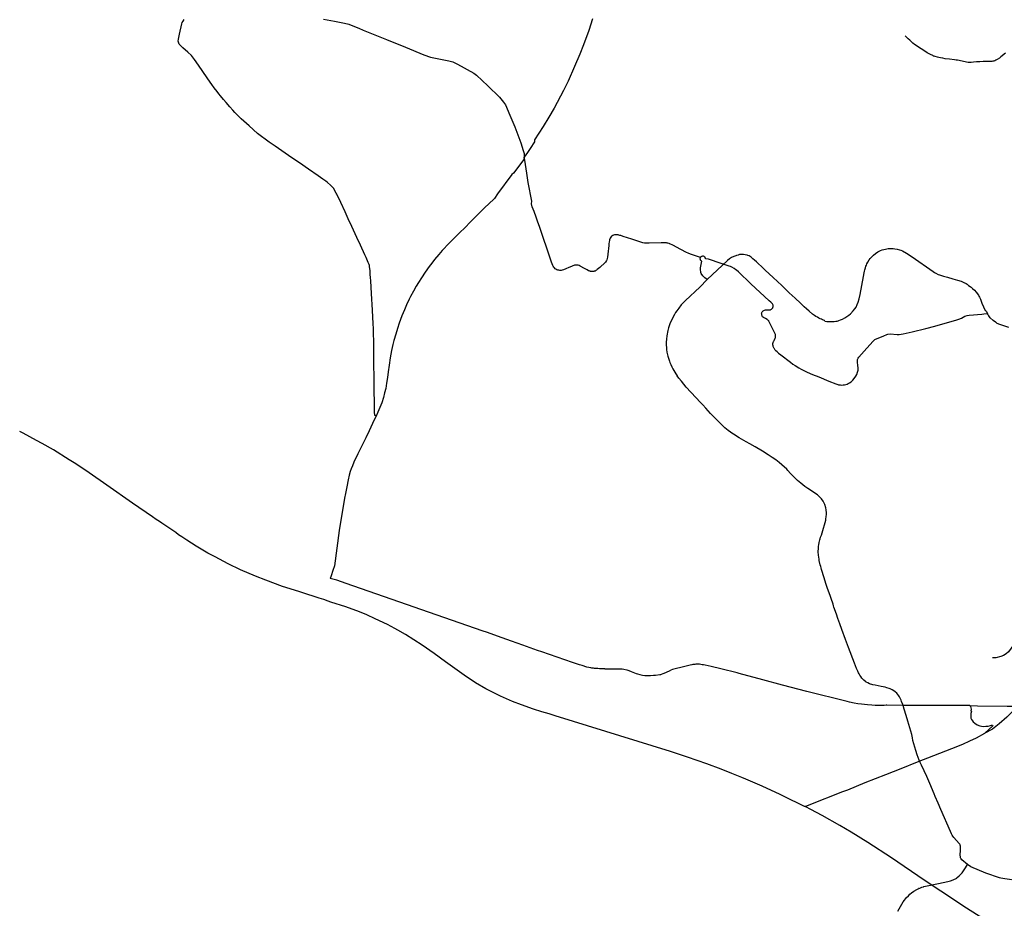
# Model space of a CAD drawing. Units: inches. Extents: x -608628 to -589800, y -1170588 to -1151216.
# Drawn here: x -607765 to -601829, y -1163941 to -1158585 of the extents above; entities that cross this region are included whole.
import ezdxf

# ---------------------------------------------------------------- set-up
doc = ezdxf.new("R2010")
doc.units = ezdxf.units.IN
doc.header["$MEASUREMENT"] = 0

msp = doc.modelspace()

# ---------------------------------------------------------------- linework, layer by layer
for points in [[(-605616.0686, -1160973.9994), (-605622.3998, -1160970.6774), (-605623.1073, -1160969.705), (-605623.6119, -1160968.6878), (-605624.0029, -1160967.7052), (-605624.4325, -1160965.8012), (-605624.8629, -1160962.7001), (-605625.1215, -1160958.0964), (-605625.5089, -1160945.9612), (-605625.9203, -1160890.6426), (-605627.0714, -1160822.9935), (-605628.0657, -1160756.9949), (-605629.0693, -1160643.9998), (-605629.438, -1160590.3078), (-605630.0177, -1160554.9502), (-605632.7166, -1160445.9308), (-605634.2023, -1160417.846), (-605638.9671, -1160334.8669), (-605644.6304, -1160234.7855), (-605648.8478, -1160158.3321), (-605650.0671, -1160138.3309), (-605651.1188, -1160119.8135), (-605652.9178, -1160096.404), (-605655.5347, -1160074.2362), (-605656.9755, -1160066.505), (-605659.0084, -1160059.6262), (-605663.2279, -1160048.548), (-605676.1219, -1160018.5987), (-605680.2622, -1160009.207), (-605683.425, -1160002.0032), (-605710.0724, -1159944.0014), (-605731.598, -1159897.7472), (-605762.0659, -1159831.9993), (-605784.143, -1159784.4314), (-605803.016, -1159743.1545), (-605829.4276, -1159686.039), (-605853.2979, -1159635.8467), (-605856.2651, -1159630.0738), (-605873.885, -1159600.926), (-605875.4865, -1159598.6139), (-605885.3701, -1159587.0492), (-605888.5397, -1159583.9276), (-605911.3505, -1159564.3575), (-605920.2961, -1159557.4819), (-605937.6869, -1159545.5197), (-605965.9295, -1159526.0142), (-606024.3766, -1159485.5797), (-606078.562, -1159448.0726), (-606123.4946, -1159417.0493), (-606225.2247, -1159346.6867), (-606260.0673, -1159322.0037), (-606330.4216, -1159269.5877), (-606382.4566, -1159224.2694), (-606428.7938, -1159182.8868), (-606449.4976, -1159162.6502), (-606467.8599, -1159144.2588), (-606480.5988, -1159129.4038), (-606498.0799, -1159109.1288), (-606520.1147, -1159083.5216), (-606535.5093, -1159065.7462), (-606554.3871, -1159043.6398), (-606565.0535, -1159030.5445), (-606575.3459, -1159018.3852), (-606592.9283, -1158994.4294), (-606606.4046, -1158975.3428), (-606629.7874, -1158940.9172), (-606664.5079, -1158890.5702), (-606701.0884, -1158838.1395), (-606711.2596, -1158823.8788), (-606730.0661, -1158800.0006), (-606751.4377, -1158780.7297), (-606752.0407, -1158779.4777), (-606782.1275, -1158753.8582), (-606797.7797, -1158738.3805), (-606801.7118, -1158734), (-606803.4211, -1158731.4072), (-606806.289, -1158725.8794), (-606808.2762, -1158719.2064), (-606809.0257, -1158714.1459), (-606808.282, -1158702.6936), (-606801.7189, -1158671.4748), (-606787.5109, -1158608.7306), (-606784.9271, -1158601.0825), (-606780.2909, -1158593.0331), (-606772.7712, -1158583.7564)], [(-605933.6664, -1158580.9705), (-605867.7577, -1158592.8797), (-605806.5062, -1158604.949), (-605781.3403, -1158612.4156), (-605766.576, -1158618.2169), (-605720.9023, -1158636.1297), (-605694.5375, -1158647.3071), (-605553.796, -1158704.7724), (-605439.9354, -1158750.0952), (-605328.0723, -1158796.0023), (-605289.0709, -1158810.0039), (-605177.5409, -1158832.7148), (-605169.3178, -1158834.4649), (-605152.9502, -1158839.0191), (-605137.9123, -1158846.2133), (-605126.305, -1158852.2714), (-605027.0708, -1158906.9139), (-605010.2492, -1158918.6433), (-604942.3473, -1158983.5262), (-604872.0575, -1159051.7232), (-604847.508, -1159081.8714), (-604836.9084, -1159097.6852), (-604810.1673, -1159159.8764), (-604780.4302, -1159231.0758), (-604744.3765, -1159326.905), (-604729.8294, -1159372.3247), (-604723.6468, -1159391.8053), (-604723.0677, -1159413.9957)], [(-604311.924, -1158579.4633), (-604334.6726, -1158649.6001), (-604366.6602, -1158736.8046), (-604388.2833, -1158792.6113), (-604420.4255, -1158866.6658), (-604458.9813, -1158954.2596), (-604487.4061, -1159010.6538), (-604542.9912, -1159116.9578), (-604575.0668, -1159171.3978), (-604609.5275, -1159228.0044), (-604661.0195, -1159309.1042), (-604661.0185, -1159320.9621), (-604687.072, -1159359.9961), (-604694.8655, -1159372.0757), (-604703.0659, -1159384.9945), (-604723.0677, -1159413.9957)], [(-601821.9214, -1158787.3344), (-601849.6122, -1158808.9077), (-601858.7224, -1158815.5786), (-601871.9265, -1158824.2425), (-601879.7798, -1158828.6565), (-601886.1898, -1158831.7285), (-601892.0508, -1158833.7976), (-601898.3371, -1158835.194), (-601904.4619, -1158835.7802), (-601909.5366, -1158835.9438), (-601937.2895, -1158837.1403), (-601956.2415, -1158837.4712), (-601976.0722, -1158837.9973), (-601997.4417, -1158839.1276), (-602015.232, -1158840.8377), (-602029.2815, -1158841.9146), (-602039.3465, -1158842.5416), (-602046.8007, -1158842.2782), (-602112.0761, -1158829.4556), (-602118.3113, -1158828.3629), (-602128.7125, -1158826.8277), (-602160.0282, -1158822.9146), (-602185.2595, -1158819.8652), (-602200.399, -1158817.4224), (-602213.4465, -1158814.7488), (-602223.656, -1158812.4625), (-602232.4531, -1158810.2629), (-602246.8167, -1158806.4838), (-602251.2196, -1158805.0536), (-602254.9127, -1158803.4992), (-602260.0316, -1158801.0401), (-602273.9519, -1158794.1996), (-602281.5025, -1158790.178), (-602293.9982, -1158783.4478), (-602302.9554, -1158778.2775), (-602330.9889, -1158759.9776), (-602369.9416, -1158734.0002), (-602379.4704, -1158726.0717), (-602399.157, -1158708.9267), (-602408.8489, -1158700.0071), (-602427.1135, -1158682.122)], [(-604723.0677, -1159413.9957), (-604725.275, -1159427.2789), (-604787.0447, -1159510.0956), (-604797.616, -1159517.475), (-604884.9609, -1159633.7051), (-604902.0217, -1159662.1437), (-604938.8111, -1159696.0202), (-604958.2808, -1159714.5748), (-605016.0692, -1159773.0019), (-605049.8001, -1159805.4448), (-605080.108, -1159836.215), (-605114.0668, -1159869.9975), (-605143.019, -1159898.6224), (-605166.0674, -1159921.9978), (-605187.9311, -1159943.8583), (-605206.0658, -1159962.9945), (-605217.0717, -1159975.0017), (-605238.4471, -1159998.9625), (-605264.1627, -1160030.5588), (-605280.6911, -1160051.4926), (-605296.3998, -1160072.4378), (-605321.4707, -1160107.3821), (-605343.5143, -1160140.8566), (-605360.6834, -1160168.0406), (-605374.0686, -1160190.9963), (-605391.0694, -1160220.9953), (-605408.0699, -1160254.0035), (-605416.712, -1160270.1286), (-605432.0704, -1160303.0033), (-605445.5446, -1160333.2651), (-605453.0811, -1160350.943), (-605460.7919, -1160370.1456), (-605476.6834, -1160414.3164), (-605487.7021, -1160446.1894), (-605498.0681, -1160480.002), (-605508.7358, -1160517.7752), (-605514.9796, -1160542.3961), (-605523.0701, -1160578.9971), (-605531.0499, -1160622.2888), (-605538.0709, -1160665.9986), (-605543.7291, -1160706.9713), (-605548.2316, -1160741.8732), (-605553.0672, -1160776.0003), (-605558.4202, -1160807.2182), (-605564.6685, -1160834.2213), (-605571.8347, -1160861.7727), (-605582.0719, -1160893.9997), (-605592.8625, -1160921.8368), (-605605.0664, -1160950.9958), (-605616.0686, -1160973.9994)], [(-603659.7487, -1160017.7008), (-603721.8195, -1159998.42), (-603734.9411, -1159992.8377), (-603745.9604, -1159987.675), (-603779.411, -1159969.336), (-603827.91, -1159943.7945), (-603845.5024, -1159935.7885), (-603847.275, -1159935.0357), (-603849.4266, -1159934.1296), (-603857.3837, -1159931.8067), (-603862.1735, -1159930.8251), (-603866.1581, -1159930.2559), (-603869.9192, -1159929.7893), (-603873.865, -1159929.5375), (-603879.5, -1159929.1796), (-603888.1042, -1159928.889), (-603897.1091, -1159928.9798), (-603969.8005, -1159932.3188), (-603979.8063, -1159932.5126), (-603986.4278, -1159932.3265), (-603990.818, -1159931.9813), (-603998.6675, -1159931.0906), (-604008.56, -1159929.7084), (-604013.8678, -1159928.1667), (-604074.4794, -1159908.0231), (-604101.6476, -1159898.9593), (-604126.6641, -1159890.8016), (-604140.763, -1159886.1854), (-604146.2012, -1159884.5623), (-604153.9251, -1159882.4545), (-604157.6041, -1159881.7059), (-604161.1998, -1159881.2013), (-604165.3822, -1159880.6997), (-604169.7832, -1159880.4539), (-604174.3919, -1159880.6999), (-604179.3206, -1159881.2579), (-604184.9653, -1159883.0016), (-604188.538, -1159884.5018), (-604191.4347, -1159885.9864), (-604193.6285, -1159887.4136), (-604196.163, -1159889.5418), (-604200.8828, -1159894.832), (-604204.6102, -1159901.036), (-604206.8609, -1159906.2716), (-604208.4354, -1159911.827), (-604209.3942, -1159916.0402), (-604210.7925, -1159924.4115), (-604212.2113, -1159935.5213), (-604213.367, -1159946.1005), (-604218.987, -1159998.8236), (-604220.9481, -1160015.0982), (-604225.1792, -1160031.8855), (-604226.8721, -1160035.9737), (-604232.6897, -1160045.1376), (-604235.4983, -1160048.4999), (-604267.6714, -1160078.7348), (-604283.2635, -1160091.2717), (-604287.8049, -1160094.8587), (-604291.321, -1160097.3159), (-604295.5859, -1160099.3781), (-604300.7478, -1160100.9955), (-604304.2326, -1160101.7559), (-604307.1136, -1160102.157), (-604309.659, -1160102.3711), (-604312.3238, -1160102.5386), (-604316.044, -1160102.5014), (-604320.5491, -1160102.065), (-604323.0739, -1160101.6885), (-604325.8075, -1160101.0767), (-604328.4338, -1160100.2863), (-604332.4003, -1160098.8127), (-604335.6386, -1160097.452), (-604344.0026, -1160093.2158), (-604360.1618, -1160083.8323), (-604386.5649, -1160069.4365), (-604392.5441, -1160066.5906), (-604397.1698, -1160065.0448), (-604402.2665, -1160064.0517), (-604407.1941, -1160063.5915), (-604411.4709, -1160063.6835), (-604415.7756, -1160064.0298), (-604419.3243, -1160064.6376), (-604423.9344, -1160065.9013), (-604430.072, -1160067.9936), (-604439.028, -1160071.6574), (-604454.6686, -1160078.7296), (-604472.694, -1160086.2907), (-604486.7589, -1160091.8235), (-604495.4987, -1160094.4481), (-604500.8635, -1160095.4391), (-604505.1694, -1160095.9976), (-604509.3617, -1160095.9869), (-604514.8955, -1160095.2367), (-604521.0064, -1160093.7299), (-604527.4131, -1160091.3741), (-604533.5721, -1160087.7588), (-604536.7126, -1160085.3685), (-604541.0459, -1160081.1474), (-604545.1944, -1160075.9061), (-604549.4274, -1160069.5594), (-604551.5342, -1160065.7606), (-604558.7378, -1160046.9519), (-604565.2193, -1160028.1772), (-604629.0687, -1159837.9962), (-604642.2923, -1159799.3553), (-604650.9084, -1159774.9664), (-604662.9175, -1159741.7159), (-604674.8122, -1159711.9793), (-604679.7268, -1159694.6399), (-604678.0191, -1159679.2213), (-604699.0681, -1159565.9941), (-604706.8815, -1159509.4642), (-604719.472, -1159431.7281), (-604723.0677, -1159413.9957)], [(-603199.1869, -1160586.8168), (-603205.669, -1160580.2373), (-603209.7297, -1160575.5884), (-603211.6393, -1160572.9976), (-603214.1227, -1160569.3485), (-603216.1616, -1160565.8598), (-603218.3022, -1160561.5547), (-603220.0816, -1160558.3068), (-603221.57, -1160554.0727), (-603223.3982, -1160548.1125), (-603223.7922, -1160546.1455), (-603224.1297, -1160542.5179), (-603224.1698, -1160541.2047), (-603224.127, -1160537.7864), (-603223.6965, -1160535.1151), (-603223.2294, -1160533.6559), (-603221.9598, -1160529.745), (-603220.1783, -1160525.241), (-603218.9423, -1160522.5793), (-603216.9097, -1160518.1251), (-603210.6114, -1160504.5382), (-603208.5788, -1160499.5471), (-603207.6679, -1160495.295), (-603207.5711, -1160490.0369), (-603207.9666, -1160486.6043), (-603209.2207, -1160482.8432), (-603212.7398, -1160474.439), (-603216.6707, -1160466.0458), (-603248.1959, -1160402.2472), (-603249.4786, -1160400.1609), (-603251.0245, -1160398.4039), (-603254.1319, -1160395.5705), (-603257.9796, -1160392.6004), (-603268.0355, -1160386.593), (-603280.3193, -1160379.8393), (-603286.1899, -1160374.6463), (-603289.0246, -1160370.2541), (-603290.5781, -1160366.3485), (-603291.6535, -1160362.0923), (-603291.996, -1160357.7035), (-603291.592, -1160354.3357), (-603290.512, -1160350.4824), (-603288.0665, -1160344.9994), (-603284.7092, -1160340.768), (-603282.1424, -1160338.7436), (-603279.1723, -1160336.9198), (-603273.9732, -1160334.6902), (-603268.7751, -1160333.747), (-603261.8248, -1160333.543), (-603249.949, -1160334.357), (-603244.0758, -1160334.1474), (-603238.7304, -1160333.1978), (-603235.8423, -1160331.9914), (-603232.9869, -1160330.3452), (-603229.9227, -1160327.8604), (-603227.8499, -1160325.3906), (-603225.2787, -1160321.4426), (-603223.7928, -1160318.3718), (-603222.9, -1160314.2184), (-603222.8017, -1160310.5601), (-603223.3977, -1160306.0094), (-603224.6796, -1160301.7642), (-603226.8611, -1160297.9021), (-603236.0674, -1160288.005), (-603247.2371, -1160278.2295), (-603357.9916, -1160176.6266), (-603432.0874, -1160104.5249), (-603444.2018, -1160094.0753), (-603446.716, -1160092.1902), (-603456.6699, -1160084.7169), (-603472.4703, -1160076.2031), (-603479.969, -1160072.4318), (-603487.2828, -1160069.9224), (-603542.542, -1160052.7069), (-603606.9116, -1160029.295), (-603613.0033, -1160027.6122), (-603630.1043, -1160026.1823), (-603630.4475, -1160022.7442), (-603631.5261, -1160019.4608), (-603633.2904, -1160016.4829), (-603635.6452, -1160013.9439), (-603638.4961, -1160011.9884), (-603641.7031, -1160010.6764), (-603645.1069, -1160010.0924), (-603648.5626, -1160010.2522), (-603651.9083, -1160011.1511), (-603654.9774, -1160012.7402), (-603657.6324, -1160014.9674), (-603659.7487, -1160017.7008)], [(-602911.2572, -1160401.9097), (-602912.3327, -1160398.5932), (-602918.3478, -1160395.9353), (-602924.9983, -1160392.8502), (-602931.3019, -1160390.4852), (-602939.8494, -1160386.9808), (-602946.9008, -1160383.4716), (-602956.196, -1160378.4874), (-602965.2667, -1160372.8564), (-602973.9475, -1160367.0777), (-602984.516, -1160359.1805), (-603005.047, -1160342.4005), (-603022.1277, -1160327.4619), (-603035.1881, -1160315.0533), (-603057.0722, -1160293.0022), (-603089.0716, -1160263.0023), (-603125.069, -1160230.0047), (-603158.0725, -1160198.9999), (-603171.0669, -1160187.0008), (-603222.0686, -1160138.9987), (-603271.0729, -1160093.9992), (-603281.3426, -1160083.7736), (-603323.4217, -1160044.3166), (-603334.621, -1160033.8104), (-603344.7188, -1160025.0352), (-603350.7289, -1160019.9835), (-603355.9974, -1160015.7956), (-603360.5378, -1160012.6604), (-603368.1621, -1160008.5624), (-603374.3759, -1160005.8486), (-603379.6513, -1160003.942), (-603390.4762, -1160001.2287), (-603401.3505, -1159999.7068), (-603414.7903, -1159999.6613), (-603425.0412, -1160000.825), (-603433.2404, -1160003.6108), (-603443.2774, -1160006.5765), (-603446.751, -1160007.5735), (-603460.5078, -1160012.7173), (-603474.6593, -1160018.7241), (-603486.1821, -1160026.0356), (-603498.1067, -1160036.4242), (-603619.6802, -1160151.2754)], [(-602911.2572, -1160401.9097), (-602899.0926, -1160403.1684), (-602881.9013, -1160403.9794), (-602870.6075, -1160404.0133), (-602863.1018, -1160403.8245), (-602855.2085, -1160403.1746), (-602843.9212, -1160401.7871), (-602837.6413, -1160400.8048), (-602830.8314, -1160399.2649), (-602826.4087, -1160397.9683), (-602816.0662, -1160394.3524), (-602805.0719, -1160390.0022), (-602790.0082, -1160381.6769), (-602778.0403, -1160374.0433), (-602766.5798, -1160365.8846), (-602755.798, -1160357.0926), (-602739.3304, -1160338.7743), (-602730.2194, -1160327.1491), (-602723.0994, -1160316.3697), (-602716.0914, -1160302.2445), (-602709.597, -1160286.7099), (-602703.0724, -1160266.4581), (-602697.497, -1160241.7961), (-602678.0804, -1160133.0238), (-602673.3207, -1160110.3984), (-602671.0174, -1160099.6198), (-602669.3517, -1160093.0784), (-602665.9609, -1160080.595), (-602662.8931, -1160071.1415), (-602660.5101, -1160064.8125), (-602657.1484, -1160056.6997), (-602652.2152, -1160046.5432), (-602643.4627, -1160032.8877), (-602637.0779, -1160024.2765), (-602634.1232, -1160020.5043), (-602618.2346, -1160003.9237), (-602604.8946, -1159993.1059), (-602590.8586, -1159984.176), (-602583.4366, -1159980.1745), (-602574.8543, -1159976.2883), (-602564.9342, -1159972.5701), (-602554.3824, -1159969.4465), (-602545.7392, -1159967.3566), (-602537.2675, -1159965.4941), (-602529.2689, -1159964.3407), (-602514.0138, -1159963.0604), (-602499.6867, -1159963.7038), (-602488.4359, -1159964.8622), (-602475.2722, -1159967.2356), (-602461.1202, -1159971.7078), (-602451.9044, -1159974.725), (-602442.447, -1159978.4844), (-602418.0464, -1159991.366), (-602385.332, -1160014.2023), (-602258.6726, -1160101.5759), (-602249.1052, -1160108.0988), (-602242.0523, -1160112.4014), (-602227.2964, -1160119.6793), (-602220.4783, -1160122.6363), (-602214.013, -1160124.7273), (-602201.2879, -1160128.4393), (-602196.2103, -1160129.6744), (-602170.5162, -1160136.8788), (-602138.3267, -1160145.6963), (-602111.0154, -1160153.7364), (-602089.4974, -1160161.3919), (-602073.7791, -1160168.047), (-602059.8002, -1160175.5306), (-602053.1638, -1160179.6199), (-602043.938, -1160185.7807), (-602034.9245, -1160192.075), (-602029.5027, -1160196.2782), (-602019.8121, -1160204.9057), (-602009.5171, -1160215.1874), (-601999.5728, -1160227.2095), (-601985.4493, -1160245.6932), (-601982.6125, -1160250.0736), (-601979.0698, -1160256.4548), (-601972.8197, -1160269.4171), (-601963.5912, -1160293.2743), (-601944.2067, -1160338.1251), (-601941.261, -1160339.8215), (-601938.9308, -1160342.3234), (-601931.1021, -1160355.8042)], [(-603619.6802, -1160151.2754), (-603633.7567, -1160140.3987), (-603645.6405, -1160127.7701), (-603655.6395, -1160114.195), (-603657.9558, -1160109.3558), (-603659.4283, -1160102.6288), (-603660.6922, -1160093.7878), (-603659.7443, -1160080.7362), (-603658.1659, -1160070.6394), (-603652.1471, -1160040.8807), (-603655.1851, -1160039.2291), (-603657.8055, -1160036.9744), (-603659.8777, -1160034.1977), (-603661.3076, -1160031.0438), (-603662.0239, -1160027.6656), (-603661.9976, -1160024.2007), (-603661.2264, -1160020.8283), (-603659.7487, -1160017.7008)], [(-603619.6802, -1160151.2754), (-603665.2782, -1160196.1344), (-603751.0732, -1160278.0623), (-603765.5161, -1160292.1692), (-603776.2196, -1160304.2567), (-603791.1126, -1160322.4868), (-603803.6175, -1160339.6576), (-603810.6915, -1160348.8525), (-603817.437, -1160360.6785), (-603831.5279, -1160386.8713), (-603844.7093, -1160418.2978), (-603852.9889, -1160441.2881), (-603857.0716, -1160458.0023), (-603863.7192, -1160490.3546), (-603865.8684, -1160509.3046), (-603867.0722, -1160528.9954), (-603866.6289, -1160547.4342), (-603865.831, -1160559.2669), (-603864.7735, -1160571.9446), (-603862.5721, -1160587.9129), (-603857.1977, -1160612.9641), (-603853.7975, -1160625.4724), (-603848.257, -1160642.3533), (-603845.0176, -1160651.3652), (-603840.4207, -1160662.0465), (-603833.3914, -1160676.6401), (-603827.0711, -1160688.9973), (-603820.8886, -1160699.7287), (-603809.2602, -1160718.538), (-603800.8507, -1160730.6982)], [(-602821.3506, -1160785.9058), (-602817.1699, -1160786.2272), (-602808.9462, -1160786.5863), (-602801.1418, -1160786.2846), (-602792.7011, -1160785.0565), (-602784.5093, -1160783.4881), (-602775.4279, -1160780.7527), (-602769.7398, -1160778.2068), (-602762.6186, -1160774.016), (-602752.5663, -1160767.1468), (-602742.2866, -1160757.1143), (-602733.8715, -1160747.1694), (-602724.1702, -1160733.3601), (-602718.9879, -1160722.8057), (-602713.7702, -1160709.7048), (-602710.9481, -1160697.1259), (-602710.2167, -1160682.6749), (-602712.3205, -1160669.481), (-602715.0626, -1160648.6222), (-602714.0673, -1160636.9964), (-602713.3996, -1160632.3486), (-602710.2697, -1160623.9421), (-602706.0667, -1160618.0016), (-602657.5019, -1160563.749), (-602620.4662, -1160521.7752), (-602608.651, -1160512.2453), (-602556.281, -1160489.1347), (-602538.1028, -1160482.5014), (-602530.4817, -1160480.4455), (-602518.0727, -1160478.788), (-602474.2995, -1160482.504), (-602463.4466, -1160482.0081), (-602438.63, -1160478.3011), (-602384.9303, -1160466.3296), (-602302.4205, -1160446.286), (-602248.0304, -1160432.2742), (-602115.6523, -1160394.4796), (-602102.5988, -1160390.1955), (-602087.5502, -1160383.4104), (-602066.4387, -1160371.0993), (-602053.1557, -1160366.7954), (-602039.8695, -1160364.7513), (-601963.7217, -1160359.0781), (-601951.8116, -1160358.2264), (-601931.1021, -1160355.8042)], [(-601802.5276, -1160439.6491), (-601832.8419, -1160430.02), (-601837.9007, -1160428.407), (-601856.2583, -1160422.0137), (-601871.3319, -1160414.8143), (-601878.7825, -1160410.7262), (-601882.0605, -1160408.6469), (-601896.3472, -1160397.4502), (-601913.4326, -1160380.781), (-601922.997, -1160369.1025), (-601925.7579, -1160364.5626), (-601931.1021, -1160355.8042)], [(-603199.1869, -1160586.8168), (-603191.3317, -1160593.6468), (-603176.4778, -1160604.8753), (-603117.1925, -1160649.5735), (-603102.97, -1160660.2744), (-603089.5098, -1160669.2925), (-603066.9507, -1160683.5532), (-603053.6188, -1160690.7226), (-603016.8987, -1160708.8535), (-602985.4963, -1160722.7019), (-602947.273, -1160738.2107), (-602887.4269, -1160762.5861), (-602844.2467, -1160779.7754), (-602833.6215, -1160783.3942), (-602828.4926, -1160784.7696), (-602824.5521, -1160785.4115), (-602821.3506, -1160785.9058)], [(-603133.9666, -1161301.3302), (-603140.9465, -1161293.9246), (-603169.5384, -1161268.3906), (-603186.9564, -1161254.2987), (-603206.929, -1161238.0825), (-603227.5329, -1161223.3523), (-603252.5727, -1161206.9414), (-603287.1023, -1161184.9652), (-603331.6777, -1161159.2309), (-603362.3365, -1161141.7704), (-603385.9403, -1161128.4686), (-603427.1064, -1161105.2306), (-603460.8666, -1161083.7398), (-603471.1774, -1161077.1674), (-603480.603, -1161070.6132), (-603493.3307, -1161061.5287), (-603513.8526, -1161044.3117), (-603570.4572, -1160988.8611), (-603599.4061, -1160958.2292), (-603629.0674, -1160925.5954), (-603647.0695, -1160906.9971), (-603660.0798, -1160892.2434), (-603688.0723, -1160861.995), (-603746.751, -1160799.0447), (-603775.9591, -1160764.0879), (-603791.3663, -1160744.4299), (-603800.8507, -1160730.6982)], [(-605616.0686, -1160973.9994), (-605628.0359, -1160996.64), (-605658.7129, -1161062.5833), (-605679.0119, -1161104.1906), (-605726.4944, -1161202.3238), (-605750.0679, -1161251.9959), (-605759.3725, -1161273.0821), (-605766.9957, -1161292.7415), (-605772.602, -1161307.5765), (-605778.3851, -1161329.2497), (-605785.0672, -1161357.995), (-605792.8047, -1161401.0669), (-605799.9076, -1161441.2886), (-605805.9979, -1161469.5842), (-605839.2174, -1161662.8556), (-605867.9717, -1161875.6222), (-605876.5292, -1161905.2137), (-605887.8616, -1161935.9668), (-605892.882, -1161953.081)], [(-603029.497, -1163327.512), (-603032.7227, -1163327.7646), (-603037.7083, -1163325.1855), (-603045.5395, -1163321.1218), (-603147.8173, -1163270.3447), (-603180.5414, -1163255.2232), (-603288.5758, -1163205.259), (-603386.4767, -1163162.1355), (-603410.5, -1163152.3908), (-603471.5563, -1163127.6345), (-603536.4926, -1163102.074), (-603623.0089, -1163069.528), (-603738.3723, -1163029.3144), (-603841.5619, -1162995.1807), (-604537.4132, -1162780.3335), (-604573.9233, -1162768.962), (-604617.58, -1162755.4671), (-604667.0629, -1162740.6528), (-604739.0286, -1162715.2487), (-604793.5291, -1162694.8734), (-604866.8188, -1162662.5997), (-604954.1371, -1162617.3588), (-605016.1878, -1162580.8525), (-605086.1579, -1162534.5414), (-605197.0123, -1162454.7179), (-605266.0791, -1162404.5989), (-605337.7803, -1162353.8327), (-605438.1871, -1162290.9979), (-605486.0776, -1162263.8208), (-605503.1132, -1162254.1484), (-605546.7675, -1162230.7567), (-605621.4189, -1162195.1234), (-605671.8513, -1162172.2864), (-605716.1564, -1162153.9119), (-605798.3675, -1162124.3059), (-605888.3583, -1162094.9543), (-605905.0494, -1162089.5133), (-605932.3271, -1162079.8813), (-605959.5531, -1162071.7874), (-606064.9748, -1162037.4873), (-606081.6874, -1162032.0434), (-606179.9491, -1162000.0803), (-606282.0759, -1161962.7695), (-606344.2589, -1161938.4369), (-606432.891, -1161899.8053), (-606507.5031, -1161864.3535), (-606586.8819, -1161822.5495), (-606630.2693, -1161799.5244), (-606700.3843, -1161757.4591), (-606756.6198, -1161721.4567), (-606787.1699, -1161701.8964), (-606806.7007, -1161688.9254), (-606824.4791, -1161676.4934), (-606907.492, -1161619.7874), (-606921.7924, -1161610.0186), (-606942.7465, -1161596.5889), (-606964.1793, -1161581.7753), (-607084.5596, -1161498.1675), (-607239.8733, -1161389.4224), (-607345.7066, -1161316.3991), (-607426.9347, -1161261.8937), (-607466.7493, -1161236.9153), (-607562.0782, -1161177.8723), (-607629.9318, -1161139.3756), (-607663.2103, -1161120.0694), (-607744.9667, -1161075.8935), (-607765.0045, -1161065.8388)], [(-602439.5518, -1162717.8711), (-602441.0517, -1162712.9874), (-602448.1248, -1162694.4876), (-602451.2046, -1162686.8703), (-602456.5693, -1162674.9102), (-602461.2343, -1162666.561), (-602465.5207, -1162659.1815), (-602470.8557, -1162651.9339), (-602477.3515, -1162644.5711), (-602486.0704, -1162636.0042), (-602494.1672, -1162630.4805), (-602505.0717, -1162624.0024), (-602516.198, -1162618.6186), (-602523.0868, -1162616.0789), (-602536.5006, -1162611.6989), (-602547.9667, -1162608.0902), (-602571.8924, -1162603.1249), (-602607.5275, -1162596.2468), (-602621.4214, -1162593.3133), (-602642.0618, -1162586.8709), (-602652.2683, -1162582.3365), (-602661.3481, -1162577.22), (-602664.823, -1162574.9847), (-602676.3129, -1162565.467), (-602682.7679, -1162559.6185), (-602688.4298, -1162552.5475), (-602694.5757, -1162542.9853), (-602699.652, -1162534.9155), (-602703.9173, -1162528.2203), (-602707.2316, -1162522.1544), (-602712.6796, -1162511.6391), (-602720.0709, -1162494.9947), (-602732.1189, -1162463.9389), (-602768.3897, -1162368.576), (-602786.7725, -1162319.6034), (-602808.4534, -1162260.8529), (-602820.6316, -1162226.8294), (-602832.5909, -1162193.0199), (-602841.46, -1162167.8695), (-602855.7663, -1162124.9783), (-602858.3376, -1162118.0872), (-602861.5418, -1162107.5812), (-602872.9399, -1162074.213), (-602877.4215, -1162060.9614), (-602896.0378, -1162006.3474), (-602904.0105, -1161983.3414), (-602914.912, -1161948.3829), (-602930.7684, -1161898.9353), (-602934.0231, -1161887.9538), (-602936.0568, -1161880.5732), (-602938.7507, -1161870.503), (-602944.4011, -1161844.8304), (-602946.0814, -1161835.5531), (-602947.512, -1161824.9941), (-602948.6773, -1161813.144), (-602950.2485, -1161792.7036), (-602949.3828, -1161770.2245), (-602948.5196, -1161760.7544), (-602946.8383, -1161748.219), (-602946.2729, -1161744.2425), (-602945.5194, -1161739.6152), (-602944.6607, -1161735.4357), (-602940.7783, -1161720.4667), (-602938.848, -1161712.7125), (-602936.2114, -1161704.4649), (-602934.6283, -1161699.1562), (-602931.9795, -1161691.0664), (-602927.3638, -1161676.9044), (-602922.6273, -1161662.6437), (-602918.6067, -1161649.9046), (-602912.8115, -1161629.8306), (-602905.5333, -1161601.1931), (-602904.0632, -1161593.6908), (-602902.778, -1161581.5597), (-602901.4613, -1161565.64), (-602901.4587, -1161557.81), (-602902.3794, -1161539.5435), (-602904.4073, -1161526.1899), (-602910.5675, -1161506.2786), (-602920.1779, -1161487.4791), (-602931.6266, -1161472.0251), (-602946.6914, -1161455.8415), (-602954.982, -1161448.7521), (-602964.537, -1161441.6256), (-602997.1535, -1161420.1731), (-603013.5824, -1161409.512), (-603030.7192, -1161398.013), (-603044.1032, -1161388.4107), (-603056.0474, -1161378.9877), (-603066.0783, -1161370.6457), (-603075.4909, -1161361.9461), (-603086.2179, -1161351.4475), (-603117.2033, -1161318.9412), (-603133.9666, -1161301.3302)], [(-604237.4655, -1162497.5358), (-604270.2127, -1162496.4546), (-604279.7328, -1162496.1198), (-604288.6055, -1162495.6319), (-604299.5184, -1162494.6191), (-604305.3445, -1162493.9046), (-604314.971, -1162492.6632), (-604322.1562, -1162491.4982), (-604333.8194, -1162489.1618), (-604346.2316, -1162486.229), (-604373.5034, -1162477.9929), (-604390.8974, -1162473.5316), (-604431.7603, -1162459.8619), (-604617.1942, -1162395.0041), (-604642.3986, -1162385.8403), (-604730.8576, -1162354.3603), (-604799.9416, -1162330.0192), (-604883.8923, -1162300.45), (-604945.1791, -1162278.4583), (-604977.5865, -1162267.2973), (-605795.7814, -1161981.9809), (-605852.2613, -1161963.0888), (-605892.882, -1161953.081)], [(-601662.0799, -1162262.6907), (-601663.0128, -1162268.5737), (-601674.7193, -1162271.2942), (-601684.3118, -1162274.0655), (-601694.2494, -1162277.8509), (-601700.6402, -1162280.4446), (-601704.8907, -1162282.6446), (-601716.8616, -1162290.1575), (-601729.4914, -1162298.8738), (-601737.2337, -1162306.2758), (-601742.5165, -1162311.8983), (-601748.2949, -1162319.0441), (-601751.0721, -1162323.0039), (-601758.0019, -1162332.105), (-601770.7901, -1162350.1665), (-601804.0932, -1162394.3531), (-601818.6696, -1162407.2088), (-601833.5791, -1162416.1133), (-601850.4991, -1162423.8817), (-601880.1727, -1162430.7777), (-601901.0655, -1162431.6485)], [(-601604.0075, -1162396.2538), (-601609.7324, -1162419.1663), (-601626.6956, -1162468.7544), (-601663.0719, -1162580.002), (-601681.0689, -1162620.0032), (-601705.0704, -1162660.9959), (-601743.6824, -1162711.1718), (-601745.2083, -1162713.0641), (-601765.4211, -1162738.0925), (-601791.0682, -1162766.6239), (-601812.9081, -1162788.0636), (-601859.0681, -1162828.9952), (-601900.0708, -1162859.9951), (-601946.8571, -1162885.6341)], [(-604237.4655, -1162497.5358), (-604210.5614, -1162497.386), (-604173.6915, -1162496.9146), (-604149.5126, -1162497.0039), (-604140.989, -1162497.5318), (-604133.2628, -1162498.1739), (-604122.4609, -1162499.8678), (-604104.081, -1162503.9661), (-604092.5432, -1162507.9215), (-604077.972, -1162513.3826), (-604049.1181, -1162525.0674)], [(-604049.1181, -1162525.0674), (-604040.6195, -1162528.1093), (-604026.6475, -1162532.2072), (-604009.4925, -1162535.7017), (-603996.079, -1162536.6512), (-603981.2618, -1162536.8366), (-603961.3507, -1162536.7836), (-603943.4364, -1162536.0093), (-603932.102, -1162535.1768), (-603906.6274, -1162532.2631), (-603900.1105, -1162530.6139), (-603895.2499, -1162528.9519), (-603885.0273, -1162525.1343), (-603870.2487, -1162518.6146), (-603839.6082, -1162504.3845)], [(-602439.5518, -1162717.8711), (-602443.1238, -1162717.8738), (-602538.0718, -1162717.0003), (-602541.5014, -1162716.7724), (-602553.4999, -1162717.7815), (-602566.3829, -1162718.1574), (-602577.9942, -1162718.034), (-602591.0127, -1162717.9029), (-602608.1107, -1162717.5178), (-602628.2725, -1162716.3738), (-602654.3127, -1162714.3883), (-602689.6394, -1162710.2615), (-602711.377, -1162707.4244), (-602733.9074, -1162703.5835), (-602763.1428, -1162697.6028), (-602776.0693, -1162694.6736), (-603018.6704, -1162634.7641), (-603166.0671, -1162595.747), (-603284.2893, -1162563.072), (-603427.9093, -1162524.4145), (-603439.6369, -1162521.3235), (-603537.7698, -1162498.0709), (-603595.4324, -1162482.9558), (-603633.0509, -1162475.9776), (-603642.233, -1162473.958), (-603650.7821, -1162472.1865), (-603659.4471, -1162470.8051), (-603666.4968, -1162470.0808), (-603672.4654, -1162469.7988), (-603677.6403, -1162469.7712), (-603688.8586, -1162470.0128), (-603695.7319, -1162470.225), (-603706.3026, -1162471.1189), (-603713.5102, -1162472.6481), (-603722.781, -1162474.5339), (-603755.3222, -1162482.7293), (-603829.5379, -1162500.6844), (-603839.6082, -1162504.3845)], [(-602036.0739, -1162719.0033), (-602072.5994, -1162719.0231), (-602090.2202, -1162718.8623), (-602299.0725, -1162719.0003), (-602353.85, -1162718.1168), (-602385.5417, -1162717.5868), (-602409.409, -1162717.8748), (-602435.0339, -1162717.8707), (-602439.5518, -1162717.8711)], [(-602278.1753, -1163188.8676), (-602296.1783, -1163146.1695), (-602328.3591, -1163078.2701), (-602335.647, -1163062.7451), (-602341.508, -1163047.3866), (-602353.6131, -1163016.3481), (-602362.9633, -1162989.0436), (-602379.7981, -1162928.6194), (-602383.3503, -1162913.2772), (-602387.0689, -1162892.995), (-602404.9826, -1162833.1244), (-602411.1483, -1162813.1575), (-602421.0719, -1162779.0005), (-602432.4284, -1162741.0296), (-602439.5518, -1162717.8711)], [(-602036.0739, -1162719.0033), (-601990.1559, -1162719.8148), (-601811.9571, -1162721.9247), (-601776.8521, -1162722.3528), (-601674.9595, -1162723.2075), (-601629.7013, -1162724.0113), (-601603.3671, -1162724.8383), (-601584.5766, -1162726.042), (-601558.2694, -1162728.3982), (-601536.6673, -1162730.3883), (-601505.507, -1162733.8422), (-601489.1995, -1162736.0285), (-601438.9186, -1162743.0479), (-601392.8961, -1162751.3265)], [(-602036.0739, -1162719.0033), (-602032.0222, -1162724.2315), (-602030.681, -1162732.3978), (-602029.7023, -1162740.4573), (-602030.4369, -1162749.9749), (-602027.2563, -1162752.2896), (-602030.9195, -1162766.0748), (-602031.2876, -1162781.46), (-602029.9526, -1162794.2677), (-602026.4116, -1162802.5724), (-602021.1628, -1162810.0115), (-602015.7864, -1162816.4801), (-602005.9066, -1162825.508), (-601993.3369, -1162833.8104), (-601976.8698, -1162840.4004), (-601955.7629, -1162844.1838), (-601939.4129, -1162843.6915), (-601926.7222, -1162842.5885), (-601912.7005, -1162838.6884), (-601906.5928, -1162836.6121), (-601902.9316, -1162836.1267), (-601900.6717, -1162837.8042), (-601899.0103, -1162841.005), (-601946.8571, -1162885.6341)], [(-603029.497, -1163327.512), (-603005.6699, -1163317.9935), (-602802.0945, -1163237.3921), (-602773.2745, -1163226.0674), (-602667.8846, -1163183.0015), (-602542.2779, -1163134.4388), (-602451.2215, -1163097.8177), (-602353.0705, -1163057.9965), (-602254.071, -1163019.9997), (-602144.8004, -1162977.8503), (-602079.9033, -1162951.2636), (-602036.6607, -1162931.9853), (-601996.6009, -1162913.9823), (-601946.8571, -1162885.6341)], [(-602051.3619, -1163676.9849), (-602084.4819, -1163648.5387), (-602089.5481, -1163643.256), (-602091.4805, -1163639.7795), (-602092.8171, -1163636.6923), (-602093.4388, -1163632.9669), (-602094.5027, -1163617.3923), (-602092.8084, -1163592.1065), (-602092.8667, -1163586.7757), (-602092.5292, -1163571.0627), (-602092.8992, -1163568.1253), (-602093.2179, -1163566.066), (-602093.5885, -1163564.3478), (-602094.334, -1163561.8954), (-602095.8763, -1163558.0027), (-602098.1147, -1163553.9001), (-602098.7895, -1163552.7529), (-602099.6552, -1163551.473), (-602101.4468, -1163549.1975), (-602132.3441, -1163513.0731), (-602138.5419, -1163505.7209), (-602143.4476, -1163499.5719), (-602146.2443, -1163495.2072), (-602148.1912, -1163491.5278), (-602154.3702, -1163478.2044), (-602211.808, -1163344.1568), (-602228.0692, -1163305.9998), (-602245.1671, -1163265.962), (-602251.433, -1163251.2866), (-602278.1753, -1163188.8676)], [(-601958.0729, -1164002.9956), (-602056.0701, -1163939.9996), (-602211.067, -1163838.0038), (-602312.0701, -1163770.9954), (-602509.0697, -1163637.0028), (-602652.0688, -1163543.9946), (-602752.4194, -1163481.3882), (-602820.0728, -1163441.9948), (-602927.0709, -1163381.9942), (-602995.4632, -1163344.3524), (-603025.5506, -1163329.4633), (-603029.497, -1163327.512)], [(-602471.4257, -1163958.3551), (-602447.1871, -1163915.8805), (-602438.0473, -1163901.5953), (-602430.4923, -1163890.8848), (-602417.8794, -1163875.4227), (-602407.0972, -1163864.6496), (-602397.9321, -1163855.8594), (-602388.0622, -1163847.7387), (-602374.287, -1163837.8394), (-602355.6201, -1163827.3425), (-602345.2318, -1163822.2089), (-602345.5387, -1163822.1979), (-602337.4598, -1163818.6026), (-602325.4393, -1163813.5683), (-602317.0422, -1163810.8242), (-602314.6926, -1163810.062), (-602294.326, -1163804.5039), (-602187.9515, -1163782.2291), (-602161.0683, -1163776.2386), (-602152.8354, -1163774.1923), (-602147.3764, -1163772.2917), (-602119.6218, -1163760.1094), (-602117.2784, -1163758.9325), (-602115.9885, -1163758.1332), (-602114.3834, -1163756.8648), (-602112.2362, -1163755.0625), (-602100.6996, -1163744.6283), (-602089.0332, -1163733), (-602087.1399, -1163730.7674), (-602083.839, -1163726.3837), (-602063.8682, -1163697.2133), (-602051.3619, -1163676.9849)], [(-601631.2889, -1163821.7425), (-601649.5083, -1163816.1939), (-601661.6521, -1163811.7755), (-601671.8725, -1163807.5438), (-601707.4311, -1163788.824), (-601719.7234, -1163782.3982), (-601728.6978, -1163778.4472), (-601735.6475, -1163776.0474), (-601742.4819, -1163774.6109), (-601825.2583, -1163763.1172), (-601849.4404, -1163758.5752), (-601857.882, -1163756.673), (-601940.07, -1163728.9774), (-602030.4269, -1163690.1346), (-602051.3619, -1163676.9849)]]:
    msp.add_lwpolyline(points)

doc.saveas('drawing.dxf')
